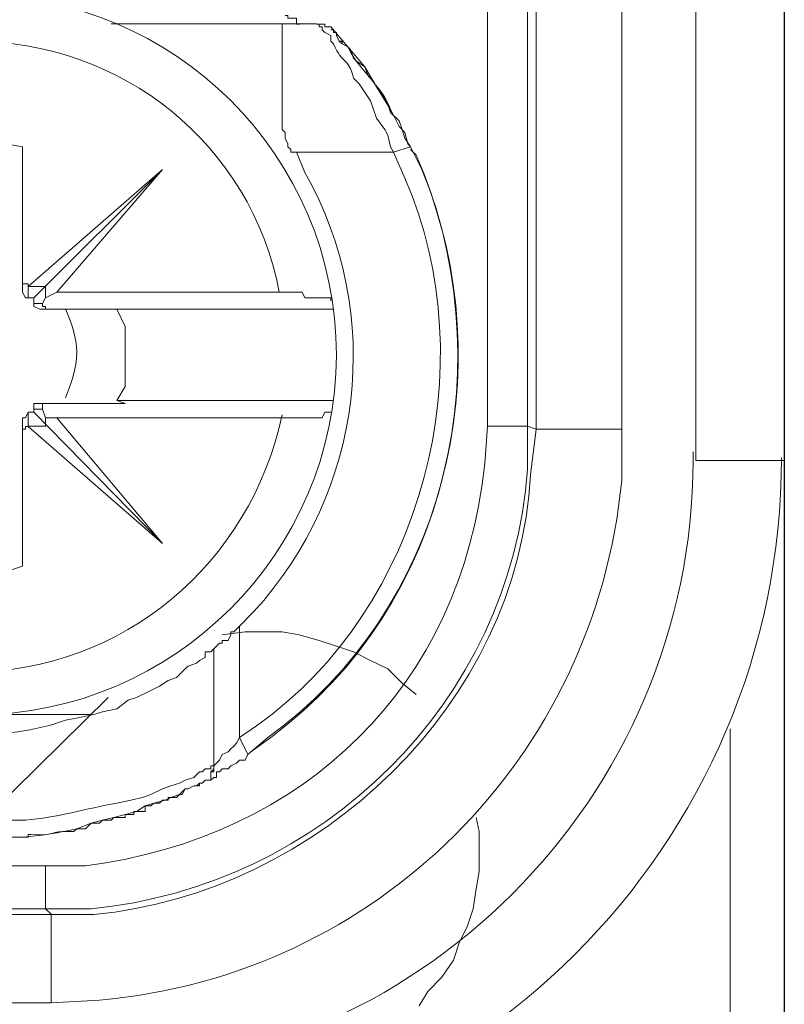
# Model space of a CAD drawing. Units: centimetres. Extents: x -8.59 to -1.86, y 6.94 to 12.91.
# Drawn here: x -1.98 to -1.86, y 7.03 to 7.18 of the extents above; entities that cross this region are included whole.
import ezdxf
from ezdxf.lldxf.tags import DXFTag

# ---------------------------------------------------------------- set-up
doc = ezdxf.new("R2010")
doc.units = ezdxf.units.CM
doc.header["$MEASUREMENT"] = 0
doc.layers.add('layer 1', color=7, linetype='Continuous')
tags = doc.linetypes.add('New Line119', pattern=[0.3, 0.2, -0.1]).pattern_tags.tags
tags[6:7] = [DXFTag(74, 4), DXFTag(75, 0), DXFTag(340, '0'), DXFTag(46, 1.0), DXFTag(50, 0.0), DXFTag(44, 0.0), DXFTag(45, 0.0)]
tags[4:5] = [DXFTag(74, 4), DXFTag(75, 0), DXFTag(340, '0'), DXFTag(46, 1.0), DXFTag(50, 0.0), DXFTag(44, 0.0), DXFTag(45, 0.0)]
tags = doc.linetypes.add('New Line120', pattern=[0.3, 0.2, -0.1]).pattern_tags.tags
tags[6:7] = [DXFTag(74, 4), DXFTag(75, 0), DXFTag(340, '0'), DXFTag(46, 1.0), DXFTag(50, 0.0), DXFTag(44, 0.0), DXFTag(45, 0.0)]
tags[4:5] = [DXFTag(74, 4), DXFTag(75, 0), DXFTag(340, '0'), DXFTag(46, 1.0), DXFTag(50, 0.0), DXFTag(44, 0.0), DXFTag(45, 0.0)]
tags = doc.linetypes.add('New Line121', pattern=[0.3, 0.2, -0.1]).pattern_tags.tags
tags[6:7] = [DXFTag(74, 4), DXFTag(75, 0), DXFTag(340, '0'), DXFTag(46, 1.0), DXFTag(50, 0.0), DXFTag(44, 0.0), DXFTag(45, 0.0)]
tags[4:5] = [DXFTag(74, 4), DXFTag(75, 0), DXFTag(340, '0'), DXFTag(46, 1.0), DXFTag(50, 0.0), DXFTag(44, 0.0), DXFTag(45, 0.0)]
tags = doc.linetypes.add('New Line122', pattern=[0.3, 0.2, -0.1]).pattern_tags.tags
tags[6:7] = [DXFTag(74, 4), DXFTag(75, 0), DXFTag(340, '0'), DXFTag(46, 1.0), DXFTag(50, 0.0), DXFTag(44, 0.0), DXFTag(45, 0.0)]
tags[4:5] = [DXFTag(74, 4), DXFTag(75, 0), DXFTag(340, '0'), DXFTag(46, 1.0), DXFTag(50, 0.0), DXFTag(44, 0.0), DXFTag(45, 0.0)]
tags = doc.linetypes.add('New Line123', pattern=[0.3, 0.2, -0.1]).pattern_tags.tags
tags[6:7] = [DXFTag(74, 4), DXFTag(75, 0), DXFTag(340, '0'), DXFTag(46, 1.0), DXFTag(50, 0.0), DXFTag(44, 0.0), DXFTag(45, 0.0)]
tags[4:5] = [DXFTag(74, 4), DXFTag(75, 0), DXFTag(340, '0'), DXFTag(46, 1.0), DXFTag(50, 0.0), DXFTag(44, 0.0), DXFTag(45, 0.0)]
tags = doc.linetypes.add('New Line124', pattern=[0.3, 0.2, -0.1]).pattern_tags.tags
tags[6:7] = [DXFTag(74, 4), DXFTag(75, 0), DXFTag(340, '0'), DXFTag(46, 1.0), DXFTag(50, 0.0), DXFTag(44, 0.0), DXFTag(45, 0.0)]
tags[4:5] = [DXFTag(74, 4), DXFTag(75, 0), DXFTag(340, '0'), DXFTag(46, 1.0), DXFTag(50, 0.0), DXFTag(44, 0.0), DXFTag(45, 0.0)]
tags = doc.linetypes.add('New Line125', pattern=[0.3, 0.2, -0.1]).pattern_tags.tags
tags[6:7] = [DXFTag(74, 4), DXFTag(75, 0), DXFTag(340, '0'), DXFTag(46, 1.0), DXFTag(50, 0.0), DXFTag(44, 0.0), DXFTag(45, 0.0)]
tags[4:5] = [DXFTag(74, 4), DXFTag(75, 0), DXFTag(340, '0'), DXFTag(46, 1.0), DXFTag(50, 0.0), DXFTag(44, 0.0), DXFTag(45, 0.0)]
tags = doc.linetypes.add('New Line126', pattern=[0.3, 0.2, -0.1]).pattern_tags.tags
tags[6:7] = [DXFTag(74, 4), DXFTag(75, 0), DXFTag(340, '0'), DXFTag(46, 1.0), DXFTag(50, 0.0), DXFTag(44, 0.0), DXFTag(45, 0.0)]
tags[4:5] = [DXFTag(74, 4), DXFTag(75, 0), DXFTag(340, '0'), DXFTag(46, 1.0), DXFTag(50, 0.0), DXFTag(44, 0.0), DXFTag(45, 0.0)]
tags = doc.linetypes.add('New Line127', pattern=[0.3, 0.2, -0.1]).pattern_tags.tags
tags[6:7] = [DXFTag(74, 4), DXFTag(75, 0), DXFTag(340, '0'), DXFTag(46, 1.0), DXFTag(50, 0.0), DXFTag(44, 0.0), DXFTag(45, 0.0)]
tags[4:5] = [DXFTag(74, 4), DXFTag(75, 0), DXFTag(340, '0'), DXFTag(46, 1.0), DXFTag(50, 0.0), DXFTag(44, 0.0), DXFTag(45, 0.0)]
tags = doc.linetypes.add('New Line128', pattern=[0.3, 0.2, -0.1]).pattern_tags.tags
tags[6:7] = [DXFTag(74, 4), DXFTag(75, 0), DXFTag(340, '0'), DXFTag(46, 1.0), DXFTag(50, 0.0), DXFTag(44, 0.0), DXFTag(45, 0.0)]
tags[4:5] = [DXFTag(74, 4), DXFTag(75, 0), DXFTag(340, '0'), DXFTag(46, 1.0), DXFTag(50, 0.0), DXFTag(44, 0.0), DXFTag(45, 0.0)]
tags = doc.linetypes.add('New Line129', pattern=[0.3, 0.2, -0.1]).pattern_tags.tags
tags[6:7] = [DXFTag(74, 4), DXFTag(75, 0), DXFTag(340, '0'), DXFTag(46, 1.0), DXFTag(50, 0.0), DXFTag(44, 0.0), DXFTag(45, 0.0)]
tags[4:5] = [DXFTag(74, 4), DXFTag(75, 0), DXFTag(340, '0'), DXFTag(46, 1.0), DXFTag(50, 0.0), DXFTag(44, 0.0), DXFTag(45, 0.0)]
tags = doc.linetypes.add('New Line130', pattern=[0.3, 0.2, -0.1]).pattern_tags.tags
tags[6:7] = [DXFTag(74, 4), DXFTag(75, 0), DXFTag(340, '0'), DXFTag(46, 1.0), DXFTag(50, 0.0), DXFTag(44, 0.0), DXFTag(45, 0.0)]
tags[4:5] = [DXFTag(74, 4), DXFTag(75, 0), DXFTag(340, '0'), DXFTag(46, 1.0), DXFTag(50, 0.0), DXFTag(44, 0.0), DXFTag(45, 0.0)]
tags = doc.linetypes.add('New Line131', pattern=[0.3, 0.2, -0.1]).pattern_tags.tags
tags[6:7] = [DXFTag(74, 4), DXFTag(75, 0), DXFTag(340, '0'), DXFTag(46, 1.0), DXFTag(50, 0.0), DXFTag(44, 0.0), DXFTag(45, 0.0)]
tags[4:5] = [DXFTag(74, 4), DXFTag(75, 0), DXFTag(340, '0'), DXFTag(46, 1.0), DXFTag(50, 0.0), DXFTag(44, 0.0), DXFTag(45, 0.0)]
tags = doc.linetypes.add('New Line132', pattern=[0.3, 0.2, -0.1]).pattern_tags.tags
tags[6:7] = [DXFTag(74, 4), DXFTag(75, 0), DXFTag(340, '0'), DXFTag(46, 1.0), DXFTag(50, 0.0), DXFTag(44, 0.0), DXFTag(45, 0.0)]
tags[4:5] = [DXFTag(74, 4), DXFTag(75, 0), DXFTag(340, '0'), DXFTag(46, 1.0), DXFTag(50, 0.0), DXFTag(44, 0.0), DXFTag(45, 0.0)]
tags = doc.linetypes.add('New Line133', pattern=[0.3, 0.2, -0.1]).pattern_tags.tags
tags[6:7] = [DXFTag(74, 4), DXFTag(75, 0), DXFTag(340, '0'), DXFTag(46, 1.0), DXFTag(50, 0.0), DXFTag(44, 0.0), DXFTag(45, 0.0)]
tags[4:5] = [DXFTag(74, 4), DXFTag(75, 0), DXFTag(340, '0'), DXFTag(46, 1.0), DXFTag(50, 0.0), DXFTag(44, 0.0), DXFTag(45, 0.0)]
tags = doc.linetypes.add('New Line134', pattern=[0.3, 0.2, -0.1]).pattern_tags.tags
tags[6:7] = [DXFTag(74, 4), DXFTag(75, 0), DXFTag(340, '0'), DXFTag(46, 1.0), DXFTag(50, 0.0), DXFTag(44, 0.0), DXFTag(45, 0.0)]
tags[4:5] = [DXFTag(74, 4), DXFTag(75, 0), DXFTag(340, '0'), DXFTag(46, 1.0), DXFTag(50, 0.0), DXFTag(44, 0.0), DXFTag(45, 0.0)]
tags = doc.linetypes.add('New Line135', pattern=[0.3, 0.2, -0.1]).pattern_tags.tags
tags[6:7] = [DXFTag(74, 4), DXFTag(75, 0), DXFTag(340, '0'), DXFTag(46, 1.0), DXFTag(50, 0.0), DXFTag(44, 0.0), DXFTag(45, 0.0)]
tags[4:5] = [DXFTag(74, 4), DXFTag(75, 0), DXFTag(340, '0'), DXFTag(46, 1.0), DXFTag(50, 0.0), DXFTag(44, 0.0), DXFTag(45, 0.0)]
tags = doc.linetypes.add('New Line136', pattern=[0.3, 0.2, -0.1]).pattern_tags.tags
tags[6:7] = [DXFTag(74, 4), DXFTag(75, 0), DXFTag(340, '0'), DXFTag(46, 1.0), DXFTag(50, 0.0), DXFTag(44, 0.0), DXFTag(45, 0.0)]
tags[4:5] = [DXFTag(74, 4), DXFTag(75, 0), DXFTag(340, '0'), DXFTag(46, 1.0), DXFTag(50, 0.0), DXFTag(44, 0.0), DXFTag(45, 0.0)]
tags = doc.linetypes.add('New Line137', pattern=[0.3, 0.2, -0.1]).pattern_tags.tags
tags[6:7] = [DXFTag(74, 4), DXFTag(75, 0), DXFTag(340, '0'), DXFTag(46, 1.0), DXFTag(50, 0.0), DXFTag(44, 0.0), DXFTag(45, 0.0)]
tags[4:5] = [DXFTag(74, 4), DXFTag(75, 0), DXFTag(340, '0'), DXFTag(46, 1.0), DXFTag(50, 0.0), DXFTag(44, 0.0), DXFTag(45, 0.0)]
tags = doc.linetypes.add('New Line138', pattern=[0.3, 0.2, -0.1]).pattern_tags.tags
tags[6:7] = [DXFTag(74, 4), DXFTag(75, 0), DXFTag(340, '0'), DXFTag(46, 1.0), DXFTag(50, 0.0), DXFTag(44, 0.0), DXFTag(45, 0.0)]
tags[4:5] = [DXFTag(74, 4), DXFTag(75, 0), DXFTag(340, '0'), DXFTag(46, 1.0), DXFTag(50, 0.0), DXFTag(44, 0.0), DXFTag(45, 0.0)]
tags = doc.linetypes.add('New Line139', pattern=[0.3, 0.2, -0.1]).pattern_tags.tags
tags[6:7] = [DXFTag(74, 4), DXFTag(75, 0), DXFTag(340, '0'), DXFTag(46, 1.0), DXFTag(50, 0.0), DXFTag(44, 0.0), DXFTag(45, 0.0)]
tags[4:5] = [DXFTag(74, 4), DXFTag(75, 0), DXFTag(340, '0'), DXFTag(46, 1.0), DXFTag(50, 0.0), DXFTag(44, 0.0), DXFTag(45, 0.0)]
tags = doc.linetypes.add('New Line140', pattern=[0.3, 0.2, -0.1]).pattern_tags.tags
tags[6:7] = [DXFTag(74, 4), DXFTag(75, 0), DXFTag(340, '0'), DXFTag(46, 1.0), DXFTag(50, 0.0), DXFTag(44, 0.0), DXFTag(45, 0.0)]
tags[4:5] = [DXFTag(74, 4), DXFTag(75, 0), DXFTag(340, '0'), DXFTag(46, 1.0), DXFTag(50, 0.0), DXFTag(44, 0.0), DXFTag(45, 0.0)]
tags = doc.linetypes.add('New Line5', pattern=[0.3, 0.2, -0.1]).pattern_tags.tags
tags[6:7] = [DXFTag(74, 4), DXFTag(75, 0), DXFTag(340, '0'), DXFTag(46, 1.0), DXFTag(50, 0.0), DXFTag(44, 0.0), DXFTag(45, 0.0)]
tags[4:5] = [DXFTag(74, 4), DXFTag(75, 0), DXFTag(340, '0'), DXFTag(46, 1.0), DXFTag(50, 0.0), DXFTag(44, 0.0), DXFTag(45, 0.0)]

msp = doc.modelspace()

# ---------------------------------------------------------------- linework, layer by layer
at = {"layer": 'layer 1', "color": 254}
msp.add_lwpolyline([(-1.86355, 11.46659), (-1.86355, 11.4429), (-1.86306, 11.4429), (-1.86306, 7.00153), (-1.86355, 7.00153), (-1.86355, 6.97872)], dxfattribs=at)
at = {"layer": 'layer 1', "lineweight": 9}
for points in [[(-1.86305, 6.98032), (-1.86305, 11.46318)], [(-1.87703, 7.11246), (-1.87703, 11.33194)], [(-1.90229, 7.11742), (-1.90229, 11.32698)], [(-1.88876, 7.11742), (-1.88876, 11.32698)], [(-1.90995, 7.11788), (-1.90995, 7.24369)], [(-1.90364, 7.11788), (-1.90364, 7.24369)], [(-1.93972, 7.18145), (-1.94017, 7.18145), (-1.94017, 7.18236), (-1.94152, 7.18236), (-1.94152, 7.18282), (-1.94197, 7.18282)], [(-1.93701, 7.18146), (-1.96948, 7.18146)], [(-1.93701, 7.18146), (-1.94243, 7.18146)], [(-1.94243, 7.16614), (-1.94243, 7.18146)], [(-1.93701, 7.18145), (-1.93656, 7.18145)], [(-1.93656, 7.18145), (-1.93701, 7.18145)], [(-1.93566, 7.18011), (-1.93611, 7.18055), (-1.93611, 7.18101), (-1.93656, 7.18101), (-1.93656, 7.18145), (-1.93701, 7.18145)], [(-1.93656, 7.18145), (-1.93566, 7.18145)], [(-1.93611, 7.18145), (-1.93656, 7.18145)], [(-1.93566, 7.18145), (-1.93611, 7.18145)], [(-1.93611, 7.18145), (-1.93566, 7.18145)], [(-1.93566, 7.18101), (-1.93566, 7.18145)], [(-1.93566, 7.18145), (-1.93566, 7.18101), (-1.93476, 7.18101)], [(-1.93476, 7.18101), (-1.93566, 7.18101)], [(-1.93431, 7.18055), (-1.93476, 7.18101)], [(-1.93476, 7.18101), (-1.93205, 7.17787)], [(-1.93431, 7.18011), (-1.93431, 7.18055), (-1.93476, 7.18055)], [(-1.93431, 7.18011), (-1.93431, 7.18055)], [(-1.93431, 7.17831), (-1.93476, 7.17876), (-1.93476, 7.17966), (-1.93566, 7.18011)], [(-1.93205, 7.17787), (-1.93295, 7.17831), (-1.93295, 7.17876), (-1.93341, 7.17876), (-1.93386, 7.17966), (-1.93386, 7.18011), (-1.93431, 7.18011)], [(-1.92394, 7.16614), (-1.92529, 7.16749), (-1.92574, 7.16884), (-1.92754, 7.17154), (-1.92799, 7.17245), (-1.9289, 7.17335), (-1.92935, 7.1747), (-1.9307, 7.1756), (-1.93115, 7.17606), (-1.9316, 7.17741), (-1.93205, 7.17787), (-1.93295, 7.17831), (-1.93341, 7.17876), (-1.93386, 7.17966), (-1.93386, 7.18011), (-1.93431, 7.18011)], [(-1.93205, 7.17787), (-1.92935, 7.1747)], [(-1.92935, 7.1747), (-1.92754, 7.17154)], [(-1.92484, 7.16118), (-1.92529, 7.16207), (-1.92574, 7.16388), (-1.92619, 7.16478), (-1.92754, 7.16658), (-1.92844, 7.1693), (-1.93025, 7.172), (-1.93115, 7.17291)], [(-1.92754, 7.17154), (-1.92529, 7.16795)], [(-1.92484, 7.16704), (-1.92529, 7.16795)], [(-1.92529, 7.16795), (-1.92529, 7.16749)], [(-1.92394, 7.16524), (-1.92484, 7.16704)], [(-1.94243, 7.16614), (-1.94243, 7.16478), (-1.94197, 7.16434), (-1.94197, 7.16343), (-1.94152, 7.16253), (-1.94152, 7.16207)], [(-1.92348, 7.16478), (-1.92394, 7.16614)], [(-1.92213, 7.16207), (-1.92258, 7.16253), (-1.92303, 7.16434), (-1.92394, 7.16524)], [(-1.98347, 7.16207), (-1.98617, 7.16253), (-1.98843, 7.16343), (-1.99068, 7.16343), (-1.99339, 7.16343), (-1.99564, 7.16253), (-1.99835, 7.16207)], [(-1.92213, 7.16207), (-1.92303, 7.16343), (-1.92348, 7.16478)], [(-1.98347, 7.16207), (-1.98347, 7.13953)], [(-1.94107, 7.16162), (-1.94152, 7.16207)], [(-1.92484, 7.16118), (-1.92213, 7.16207)], [(-1.92033, 7.15847), (-1.92213, 7.16207)], [(-1.94107, 7.16118), (-1.94107, 7.16162)], [(-1.94017, 7.16118), (-1.94107, 7.16118)], [(-1.94017, 7.16118), (-1.92484, 7.16118)], [(-1.93882, 7.15801), (-1.94017, 7.16118)], [(-1.92303, 7.15711), (-1.92484, 7.16118)], [(-1.92213, 7.16162), (-1.92123, 7.16072)], [(-1.96137, 7.15847), (-1.98256, 7.13997)], [(-1.98166, 7.13817), (-1.96137, 7.15847)], [(-1.97805, 7.13907), (-1.96137, 7.15847)], [(-1.98347, 7.14179), (-1.98347, 7.14042), (-1.98256, 7.14042), (-1.98256, 7.13997)], [(-1.98256, 7.13817), (-1.98301, 7.13817), (-1.98347, 7.13907), (-1.98347, 7.13953)], [(-1.97986, 7.13997), (-1.98256, 7.13997)], [(-1.98256, 7.13997), (-1.98256, 7.13817)], [(-1.97986, 7.13997), (-1.97986, 7.13817)], [(-1.97986, 7.13817), (-1.97805, 7.13907)], [(-1.97805, 7.13907), (-1.94197, 7.13907)], [(-1.93837, 7.13817), (-1.93882, 7.13817), (-1.93927, 7.13907), (-1.94197, 7.13907)], [(-1.98256, 7.13817), (-1.98166, 7.13817)], [(-1.98166, 7.13817), (-1.98166, 7.13727)], [(-1.98031, 7.13727), (-1.98166, 7.13727)], [(-1.98031, 7.13638), (-1.98076, 7.13638), (-1.98166, 7.13682), (-1.98166, 7.13727)], [(-1.97986, 7.13817), (-1.98031, 7.13727)], [(-1.98031, 7.13683), (-1.98031, 7.13727)], [(-1.93476, 7.13773), (-1.93476, 7.13817), (-1.93566, 7.13817)], [(-1.97941, 7.13638), (-1.97986, 7.13638), (-1.97986, 7.13682), (-1.98031, 7.13682)], [(-1.98031, 7.13638), (-1.96723, 7.13638)], [(-1.96858, 7.13638), (-1.96723, 7.13638)], [(-1.96858, 7.13638), (-1.93431, 7.13638)], [(-1.96858, 7.12194), (-1.96723, 7.12419), (-1.96723, 7.12644), (-1.96723, 7.12915), (-1.96723, 7.1314), (-1.96723, 7.13367), (-1.96858, 7.13638)], [(-1.98166, 7.12058), (-1.98166, 7.12148), (-1.98031, 7.12148)], [(-1.96723, 7.12148), (-1.98031, 7.12148)], [(-1.98031, 7.12058), (-1.98031, 7.12148), (-1.97941, 7.12148)], [(-1.96858, 7.12194), (-1.93431, 7.12194)], [(-1.96723, 7.12148), (-1.96858, 7.12194)], [(-1.98347, 7.11832), (-1.98347, 7.11923), (-1.98301, 7.11923), (-1.98256, 7.12014)], [(-1.98166, 7.12014), (-1.98256, 7.12014)], [(-1.98256, 7.11788), (-1.98256, 7.12014)], [(-1.98031, 7.12058), (-1.98166, 7.12058)], [(-1.98166, 7.12058), (-1.98166, 7.12014)], [(-1.98166, 7.12014), (-1.96137, 7.09939)], [(-1.97986, 7.11923), (-1.98031, 7.12058)], [(-1.93656, 7.11923), (-1.93611, 7.11923), (-1.93566, 7.12014), (-1.93476, 7.12014)], [(-1.98347, 7.09578), (-1.98347, 7.11832)], [(-1.97986, 7.11923), (-1.97805, 7.11923)], [(-1.97986, 7.11788), (-1.97986, 7.11923)], [(-1.97805, 7.11923), (-1.94197, 7.11923)], [(-1.97805, 7.11923), (-1.96137, 7.09939)], [(-1.94197, 7.11923), (-1.94152, 7.11923)], [(-1.98256, 7.11788), (-1.98301, 7.11788), (-1.98301, 7.11742), (-1.98347, 7.11742), (-1.98347, 7.11608)], [(-1.97986, 7.11789), (-1.98256, 7.11789)], [(-1.96137, 7.09939), (-1.98256, 7.11788)], [(-1.91041, 7.11202), (-1.90995, 7.11788)], [(-1.90995, 7.11789), (-1.90364, 7.11789)], [(-1.90229, 7.11742), (-1.90364, 7.11789)], [(-1.90364, 7.11112), (-1.90364, 7.11788)], [(-1.90319, 7.11022), (-1.90229, 7.11742)], [(-1.88876, 7.11742), (-1.90229, 7.11742)], [(-1.88876, 7.10931), (-1.88876, 7.11742)], [(-1.87703, 7.11246), (-1.86305, 7.11246)], [(-1.99835, 7.09578), (-1.99564, 7.09487), (-1.99339, 7.09487), (-1.99068, 7.09487), (-1.98843, 7.09487), (-1.98617, 7.09487), (-1.98347, 7.09578)], [(-1.94919, 7.08631), (-1.94694, 7.08857)], [(-1.9528, 7.08316), (-1.95235, 7.08361), (-1.9519, 7.08361), (-1.9519, 7.08405), (-1.95099, 7.08405), (-1.95054, 7.08495), (-1.95054, 7.08541), (-1.95009, 7.08541), (-1.94919, 7.08631)], [(-1.94919, 7.06873), (-1.94919, 7.08631)], [(-1.97219, 7.07232), (-1.97084, 7.07278), (-1.96858, 7.07322), (-1.96678, 7.07459), (-1.96543, 7.07503), (-1.96362, 7.07593), (-1.96182, 7.07683), (-1.96047, 7.07774), (-1.95911, 7.07819), (-1.95776, 7.07955), (-1.95731, 7.07999), (-1.95595, 7.08045), (-1.9555, 7.08089), (-1.9546, 7.08135), (-1.9546, 7.08226), (-1.9537, 7.08226), (-1.95325, 7.0827)], [(-1.95325, 7.0827), (-1.9528, 7.08316)], [(-1.95325, 7.06421), (-1.95325, 7.0827)], [(-1.95325, 7.06421), (-1.95325, 7.0827)], [(-1.99023, 7.07232), (-1.97264, 7.07232)], [(-1.9767, 7.07143), (-1.97444, 7.07188)], [(-1.97444, 7.07188), (-1.97219, 7.07232)], [(-1.94919, 7.06873), (-1.94648, 7.07053)], [(-1.87162, 6.98032), (-1.87162, 7.07007)], [(-1.95325, 7.06421), (-1.95235, 7.06511), (-1.9519, 7.06601), (-1.95099, 7.06647), (-1.95054, 7.06692), (-1.95009, 7.06736), (-1.94964, 7.06782), (-1.94919, 7.06873)], [(-1.94919, 7.06873), (-1.94784, 7.06601)], [(-1.94784, 7.06601), (-1.94468, 7.06873)], [(-1.94423, 7.06873), (-1.94739, 7.06647)], [(-1.95325, 7.0624), (-1.9528, 7.0624), (-1.9528, 7.0633), (-1.95235, 7.0633), (-1.9519, 7.06376), (-1.95099, 7.06376), (-1.95054, 7.06421), (-1.94964, 7.06467), (-1.94919, 7.06511), (-1.94829, 7.06511), (-1.94784, 7.06601)], [(-1.96858, 7.05834), (-1.96633, 7.0588), (-1.96452, 7.05925), (-1.96317, 7.0597), (-1.96137, 7.06061), (-1.96001, 7.06105), (-1.95866, 7.06151), (-1.95776, 7.06196), (-1.95641, 7.0624), (-1.9555, 7.0633), (-1.95505, 7.0633), (-1.9546, 7.06376), (-1.9537, 7.06376), (-1.9537, 7.06421), (-1.95325, 7.06421)], [(-1.95325, 7.06421), (-1.95325, 7.06376), (-1.9537, 7.0633), (-1.9537, 7.0624)], [(-1.9537, 7.0624), (-1.9537, 7.0633), (-1.95325, 7.0633), (-1.95325, 7.06421)], [(-1.95325, 7.06421), (-1.95325, 7.06376)], [(-1.9537, 7.0624), (-1.9537, 7.06196), (-1.9546, 7.06196), (-1.95505, 7.06151)], [(-1.9546, 7.06196), (-1.9537, 7.06196), (-1.95325, 7.0624)], [(-1.95325, 7.0633), (-1.9537, 7.0633)], [(-1.95325, 7.06376), (-1.95325, 7.0633)], [(-1.97264, 7.05519), (-1.97084, 7.05565), (-1.96903, 7.05609), (-1.96723, 7.05655), (-1.96543, 7.057), (-1.96407, 7.0579), (-1.96272, 7.05834), (-1.96092, 7.0588), (-1.96001, 7.05925), (-1.95866, 7.0597), (-1.95776, 7.06061), (-1.95731, 7.06061), (-1.95641, 7.06105), (-1.95595, 7.06105), (-1.9555, 7.06151), (-1.95505, 7.06151)], [(-1.95731, 7.06061), (-1.95641, 7.06105)], [(-1.95641, 7.06105), (-1.95595, 7.06105)], [(-1.95595, 7.06105), (-1.9555, 7.06105)], [(-1.9555, 7.06151), (-1.95505, 7.06151)], [(-1.9555, 7.06105), (-1.9555, 7.06151)], [(-1.95505, 7.06151), (-1.9546, 7.06196)], [(-1.96047, 7.05925), (-1.96001, 7.05925)], [(-1.96047, 7.0588), (-1.96047, 7.05925)], [(-1.96001, 7.05925), (-1.95911, 7.05925)], [(-1.95911, 7.05925), (-1.95866, 7.0597)], [(-1.95866, 7.0597), (-1.95821, 7.0597)], [(-1.95821, 7.0597), (-1.95776, 7.06061)], [(-1.95776, 7.06061), (-1.95731, 7.06061)], [(-1.96407, 7.0579), (-1.96362, 7.0579)], [(-1.96407, 7.057), (-1.96407, 7.0579)], [(-1.96362, 7.0579), (-1.96317, 7.0579)], [(-1.96317, 7.0579), (-1.96272, 7.05834)], [(-1.96272, 7.05834), (-1.96182, 7.05834)], [(-1.96182, 7.05834), (-1.96137, 7.0588)], [(-1.96137, 7.0588), (-1.96092, 7.0588)], [(-1.96092, 7.0588), (-1.96047, 7.0588)], [(-1.96948, 7.05565), (-1.96903, 7.05609)], [(-1.96903, 7.05609), (-1.96858, 7.05609)], [(-1.96858, 7.05609), (-1.96813, 7.05609)], [(-1.96813, 7.05609), (-1.96723, 7.05609)], [(-1.96723, 7.05655), (-1.96678, 7.05655)], [(-1.96723, 7.05609), (-1.96723, 7.05655)], [(-1.96678, 7.05655), (-1.96633, 7.05655)], [(-1.96633, 7.05655), (-1.96588, 7.05655)], [(-1.96588, 7.057), (-1.96543, 7.057)], [(-1.96588, 7.05655), (-1.96588, 7.057)], [(-1.96543, 7.057), (-1.96452, 7.057)], [(-1.96452, 7.057), (-1.96407, 7.057)], [(-1.98978, 7.05565), (-1.98301, 7.05565)], [(-1.9749, 7.05428), (-1.97264, 7.05519)], [(-1.97354, 7.05428), (-1.97264, 7.05519)], [(-1.97264, 7.05519), (-1.97219, 7.05519)], [(-1.97219, 7.05519), (-1.97174, 7.05519)], [(-1.97174, 7.05519), (-1.97129, 7.05519)], [(-1.97129, 7.05519), (-1.97084, 7.05565)], [(-1.97084, 7.05565), (-1.96994, 7.05565)], [(-1.96994, 7.05565), (-1.96948, 7.05565)], [(-1.98527, 7.05294), (-1.98256, 7.05294), (-1.98256, 7.05338), (-1.98211, 7.05338)], [(-1.97625, 7.05384), (-1.97535, 7.05384)], [(-1.97535, 7.05384), (-1.9749, 7.05428)], [(-1.9749, 7.05428), (-1.97444, 7.05428)], [(-1.97444, 7.05428), (-1.974, 7.05428)], [(-1.974, 7.05428), (-1.97354, 7.05428)], [(-2.10614, 7.04842), (-1.97986, 7.04842)], [(-1.97986, 7.04842), (-1.97354, 7.04842)], [(-1.97986, 7.04842), (-1.97986, 7.04166)], [(-4.59291, 7.04075), (-1.97896, 7.04075)], [(-2.10614, 7.04166), (-1.97986, 7.04166)], [(-1.97986, 7.04166), (-1.97264, 7.04166)], [(-1.97896, 7.04077), (-1.97986, 7.04166)], [(-1.97896, 7.02677), (-1.97896, 7.04077)], [(-1.97896, 7.04075), (-1.97219, 7.04075)], [(-4.59291, 7.02677), (-1.97896, 7.02677)], [(-1.97896, 7.02677), (-1.97129, 7.02723)]]:
    msp.add_lwpolyline(points, dxfattribs=at)
at = {"layer": 'layer 1', "linetype": 'New Line140', "lineweight": 9}
msp.add_lwpolyline([(-1.94829, 7.08541), (-1.9519, 7.08495)], dxfattribs=at)
at = {"layer": 'layer 1', "linetype": 'New Line139', "lineweight": 9}
msp.add_lwpolyline([(-1.94558, 7.08541), (-1.94829, 7.08541)], dxfattribs=at)
at = {"layer": 'layer 1', "linetype": 'New Line138', "lineweight": 9}
msp.add_lwpolyline([(-1.94243, 7.08541), (-1.94558, 7.08541)], dxfattribs=at)
at = {"layer": 'layer 1', "linetype": 'New Line137', "lineweight": 9}
msp.add_lwpolyline([(-1.93972, 7.08495), (-1.94243, 7.08541)], dxfattribs=at)
at = {"layer": 'layer 1', "linetype": 'New Line136', "lineweight": 9}
msp.add_lwpolyline([(-1.93656, 7.08405), (-1.93972, 7.08495)], dxfattribs=at)
at = {"layer": 'layer 1', "linetype": 'New Line135', "lineweight": 9}
msp.add_lwpolyline([(-1.93386, 7.08316), (-1.93656, 7.08405)], dxfattribs=at)
at = {"layer": 'layer 1', "linetype": 'New Line134', "lineweight": 9}
msp.add_lwpolyline([(-1.93115, 7.08226), (-1.93386, 7.08316)], dxfattribs=at)
at = {"layer": 'layer 1', "linetype": 'New Line133', "lineweight": 9}
msp.add_lwpolyline([(-1.92844, 7.08089), (-1.93115, 7.08226)], dxfattribs=at)
at = {"layer": 'layer 1', "linetype": 'New Line132', "lineweight": 9}
msp.add_lwpolyline([(-1.92574, 7.07955), (-1.92844, 7.08089)], dxfattribs=at)
at = {"layer": 'layer 1', "linetype": 'New Line131', "lineweight": 9}
msp.add_lwpolyline([(-1.92348, 7.07728), (-1.92574, 7.07955)], dxfattribs=at)
at = {"layer": 'layer 1', "linetype": 'New Line130', "lineweight": 9}
msp.add_lwpolyline([(-1.92123, 7.07549), (-1.92348, 7.07728)], dxfattribs=at)
at = {"layer": 'layer 1', "linetype": 'New Line5', "lineweight": 9}
msp.add_lwpolyline([(-1.9997, 7.04573), (-1.96994, 7.07503)], dxfattribs=at)
at = {"layer": 'layer 1', "linetype": 'New Line129', "lineweight": 9}
msp.add_lwpolyline([(-1.91131, 7.05384), (-1.91176, 7.05609)], dxfattribs=at)
at = {"layer": 'layer 1', "linetype": 'New Line128', "lineweight": 9}
msp.add_lwpolyline([(-1.91131, 7.05069), (-1.91131, 7.05384)], dxfattribs=at)
at = {"layer": 'layer 1', "linetype": 'New Line127', "lineweight": 9}
msp.add_lwpolyline([(-1.91131, 7.04752), (-1.91131, 7.05069)], dxfattribs=at)
at = {"layer": 'layer 1', "linetype": 'New Line126', "lineweight": 9}
msp.add_lwpolyline([(-1.91176, 7.04482), (-1.91131, 7.04752)], dxfattribs=at)
at = {"layer": 'layer 1', "linetype": 'New Line125', "lineweight": 9}
msp.add_lwpolyline([(-1.91221, 7.04166), (-1.91176, 7.04482)], dxfattribs=at)
at = {"layer": 'layer 1', "linetype": 'New Line124', "lineweight": 9}
msp.add_lwpolyline([(-1.91311, 7.03896), (-1.91221, 7.04166)], dxfattribs=at)
at = {"layer": 'layer 1', "linetype": 'New Line123', "lineweight": 9}
msp.add_lwpolyline([(-1.91446, 7.03625), (-1.91311, 7.03896)], dxfattribs=at)
at = {"layer": 'layer 1', "linetype": 'New Line122', "lineweight": 9}
msp.add_lwpolyline([(-1.91537, 7.03354), (-1.91446, 7.03625)], dxfattribs=at)
at = {"layer": 'layer 1', "linetype": 'New Line121', "lineweight": 9}
msp.add_lwpolyline([(-1.91717, 7.03083), (-1.91537, 7.03354)], dxfattribs=at)
at = {"layer": 'layer 1', "linetype": 'New Line120', "lineweight": 9}
msp.add_lwpolyline([(-1.91942, 7.02858), (-1.91717, 7.03083)], dxfattribs=at)
at = {"layer": 'layer 1', "linetype": 'New Line119', "lineweight": 9}
msp.add_lwpolyline([(-1.92078, 7.02633), (-1.91942, 7.02858)], dxfattribs=at)
at = {"layer": 'layer 1', "lineweight": 9}
for points, knots in [([(-1.93386, 7.12915), (-1.93386, 7.09804), (-1.95956, 7.07232), (-1.99068, 7.07232), (-2.02225, 7.07232), (-2.04751, 7.09804), (-2.04751, 7.12915), (-2.04751, 7.16072), (-2.02225, 7.18597), (-1.99068, 7.18597), (-1.95956, 7.18597), (-1.93386, 7.16072), (-1.93386, 7.12915)], [0, 0, 0, 0, 1, 1, 1, 2, 2, 2, 3, 3, 3, 4, 4, 4, 4]), ([(-1.94288, 7.13907), (-1.94739, 7.16253), (-1.96768, 7.17876), (-1.99158, 7.17876), (-2.01503, 7.17876), (-2.03578, 7.16253), (-2.04029, 7.13907)], [0, 0, 0, 0, 1, 1, 1, 2, 2, 2, 2]), ([(-1.9767, 7.12238), (-1.9758, 7.12465), (-1.9749, 7.1269), (-1.9749, 7.12961), (-1.9749, 7.13186), (-1.9758, 7.13457), (-1.9767, 7.13638)], [0, 0, 0, 0, 1, 1, 1, 2, 2, 2, 2]), ([(-2.04029, 7.11969), (-2.03578, 7.09624), (-2.01549, 7.07909), (-1.99158, 7.07909), (-1.96768, 7.07909), (-1.94739, 7.09624), (-1.94243, 7.11969)], [0, 0, 0, 0, 1, 1, 1, 2, 2, 2, 2]), ([(-1.9749, 7.01551), (-1.97625, 7.01551), (-1.97625, 7.01551), (-1.97444, 7.01551), (-1.92123, 7.01551), (-1.87748, 7.05925), (-1.87748, 7.11246), (-1.87748, 7.11427), (-1.87748, 7.11427), (-1.87748, 7.11292)], [0, 0, 0, 0, 1, 1, 1, 2, 2, 2, 3, 3, 3, 3]), ([(-1.9749, 7.00197), (-1.9767, 7.00197), (-1.97625, 7.00197), (-1.97444, 7.00197), (-1.91356, 7.00197), (-1.8635, 7.05158), (-1.8635, 7.11292)], [0, 0, 0, 0, 1, 1, 1, 2, 2, 2, 2])]:
    msp.add_open_spline(points, degree=3, knots=knots, dxfattribs=at)
for points in [[(-1.93115, 7.17291), (-1.93205, 7.1764), (-1.9328, 7.17487), (-1.93431, 7.17831)], [(-1.92529, 7.16795), (-1.9265, 7.17153), (-1.9309, 7.17487), (-1.93205, 7.17787)], [(-1.92123, 7.16072), (-1.90729, 7.12885), (-1.91583, 7.08964), (-1.94423, 7.06873)], [(-1.94694, 7.08857), (-1.92953, 7.10762), (-1.92614, 7.13556), (-1.93882, 7.15801)], [(-1.94468, 7.06873), (-1.91673, 7.08881), (-1.90738, 7.12693), (-1.92033, 7.15847)], [(-1.94648, 7.07053), (-1.92009, 7.0893), (-1.91012, 7.12735), (-1.92303, 7.15711)], [(-1.93566, 7.13817), (-1.93656, 7.13817), (-1.93746, 7.13817), (-1.93837, 7.13817)], [(-1.94152, 7.11923), (-1.93987, 7.11923), (-1.93822, 7.11923), (-1.93656, 7.11923)], [(-1.97354, 7.04842), (-1.93885, 7.05297), (-1.91407, 7.07677), (-1.91041, 7.11202)], [(-1.97264, 7.04166), (-1.93625, 7.04512), (-1.90627, 7.07434), (-1.90364, 7.11112)], [(-1.97219, 7.04075), (-1.93681, 7.04404), (-1.90499, 7.07411), (-1.90319, 7.11022)], [(-1.97129, 7.02723), (-1.92747, 7.031), (-1.89291, 7.06558), (-1.88876, 7.10931)], [(-2.00737, 7.07188), (-1.99769, 7.06872), (-1.98642, 7.06799), (-1.9767, 7.07143)], [(-1.98301, 7.05565), (-1.97807, 7.05603), (-1.97336, 7.05749), (-1.96858, 7.05834)], [(-1.98527, 7.05294), (-1.98246, 7.05287), (-1.9777, 7.05362), (-1.9749, 7.05428)], [(-1.98211, 7.05338), (-1.9784, 7.05308), (-1.979, 7.05398), (-1.97625, 7.05384)]]:
    msp.add_open_spline(points, degree=3, dxfattribs=at)

doc.saveas('drawing.dxf')
